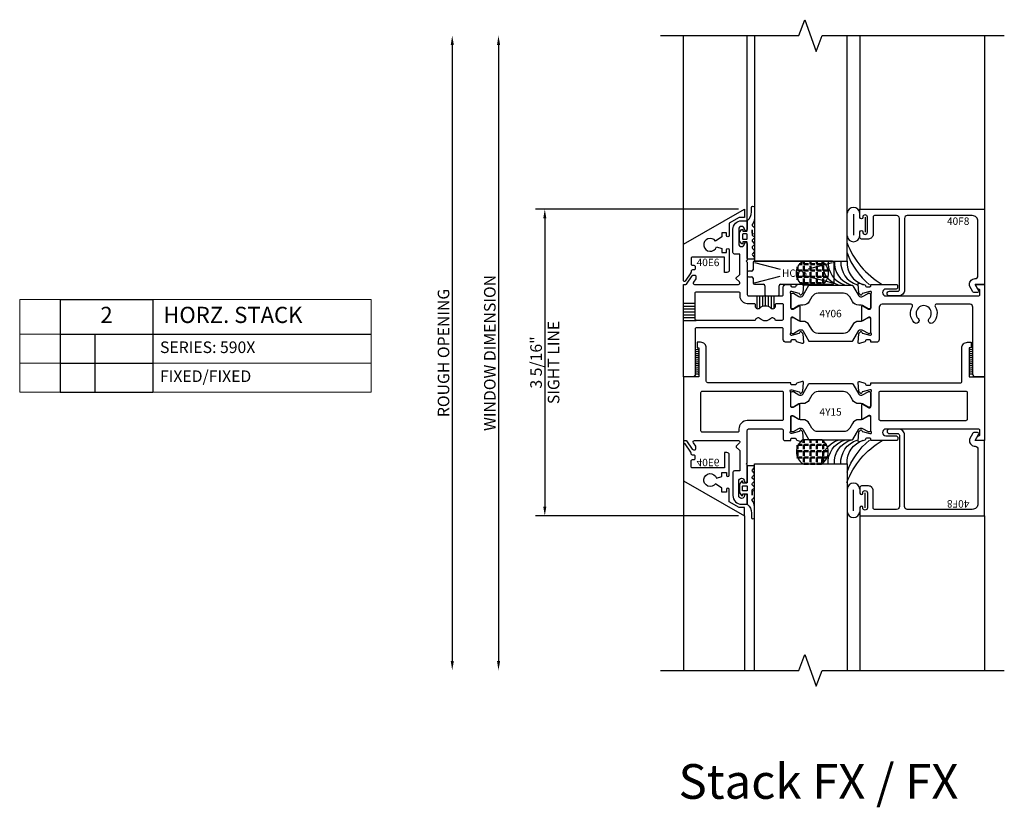
# Model space of a CAD drawing. Units: inches. Extents: x -205 to 63, y -311 to -150.
# Drawn here: x 6 to 16, y -270 to -261 of the extents above; entities that cross this region are included whole.
import ezdxf
from ezdxf.enums import TextEntityAlignment as Align

# ---------------------------------------------------------------- set-up
doc = ezdxf.new("R2010")
doc.units = ezdxf.units.IN
doc.header["$MEASUREMENT"] = 0
doc.layers.add('AM_8', color=7, linetype='Continuous', lineweight=50, plot=False)
for name, color, linetype in [('EFCO_Detail_Dim', 1, 'Continuous'), ('EFCO_Gasket', 3, 'Continuous'), ('ZE-ANNO-LINE-BRKL', 1, 'Continuous'), ('ZE-ANNO-TEXT', 3, 'Continuous'), ('ZE-ANNO-TEXT-XTRU', 6, 'Continuous'), ('ZE-GLAZ-XTRU-MBND', 9, 'Continuous')]:
    doc.layers.add(name, color=color, linetype=linetype)
doc.layers.add('ZE-GLAZ-XTRU', color=7, linetype='Continuous', lineweight=30)
doc.styles.add('EFCO', font='arial.ttf')
doc.dimstyles.new('STD1', dxfattribs={"dimtxt": 0.125, "dimasz": 0.1, "dimexe": 0.1, "dimexo": 0.0625, "dimgap": 0.03, "dimtad": 1, "dimdec": 5, "dimzin": 4, "dimdsep": 46, "dimlunit": 4, "dimtxsty": 'EFCO', "dimcen": 0.09, "dimclrd": 1, "dimclre": 1, "dimclrt": 3, "dimazin": 0, "dimtfac": 1, "dimtdec": 5, "dimtmove": 0, "dimatfit": 3, "dimfxl": 0, "dimfrac": 2, "dimtolj": 1, "dimtzin": 0, "dimarcsym": 0})

# ---------------------------------------------------------------- blocks, each defined once
blk = doc.blocks.new('40B9')
at = {"layer": 'ZE-GLAZ-XTRU'}
for points in [[(0.245, -0.313, -0.414214), (0.183, -0.375), (0.145, -0.375), (0.145, -0.313), (0.165, -0.313), (0.165, 0), (0, 0), (0, 0.687), (0.023, 0.687, 0.244698), (0.03, 0.691), (0.093, 0.781, -0.244698), (0.105, 0.787), (0.117, 0.787, -0.414214), (0.132, 0.772), (0.132, 0.752, -0.153915), (0.13, 0.747), (0.105, 0.711, 0.606815), (0.117, 0.687), (0.592, 0.687, 0.668179), (0.603, 0.713), (0.569, 0.746, -0.414214), (0.569, 0.758), (0.603, 0.791, 0.198912), (0.607, 0.801), (0.607, 1.015), (0.548, 1.015, -0.414214), (0.533, 1.03), (0.533, 1.282, -0.414214), (0.626, 1.375), (0.687, 1.375), (0.687, 1.282, -1), (0.657, 1.282, 1), (0.595, 1.282), (0.595, 1.126, 1), (0.657, 1.126, -1), (0.687, 1.126), (0.687, 0.947), (0.677, 0.937), (0.687, 0.927), (0.687, 0.577, 0.414214), (0.702, 0.562), (1.062, 0.562, 0.414214), (1.077, 0.577), (1.077, 0.672, -0.414214), (1.092, 0.687), (1.157, 0.687), (1.157, 0.674, 0.414214), (1.169, 0.662), (1.204, 0.662, 0.320055), (1.215, 0.671), (1.217, 0.674, -0.226231), (1.224, 0.682), (1.279, 0.702, -0.548619), (1.295, 0.689), (1.287, 0.596, -0.176327), (1.283, 0.588), (1.269, 0.574, -0.57735), (1.255, 0.577), (1.253, 0.585, 0.267949), (1.248, 0.59), (1.169, 0.611), (1.161, 0.611, 0.6885), (1.153, 0.591, -0.213422), (1.157, 0.582), (1.157, 0.43, 0.414214), (1.169, 0.418), (1.178, 0.418, 0.13813), (1.184, 0.42), (1.243, 0.456, -0.585864), (1.255, 0.449), (1.255, 0.3, -0.585864), (1.243, 0.294), (1.184, 0.33, 0.13813), (1.178, 0.331), (1.169, 0.331, 0.414214), (1.157, 0.319), (1.157, 0.168, -0.213422), (1.153, 0.159, 0.6885), (1.161, 0.138), (1.169, 0.138, 0.065543), (1.169, 0.139), (1.248, 0.16, 0.267949), (1.253, 0.165), (1.255, 0.173, -0.57735), (1.269, 0.176), (1.283, 0.162, -0.176327), (1.287, 0.154), (1.295, 0.061, -0.548619), (1.279, 0.048), (1.224, 0.068, -0.226231), (1.217, 0.076), (1.215, 0.079, 0.320055), (1.204, 0.087), (1.169, 0.087, 0.414214), (1.157, 0.075), (1.157, 0.062), (0.26, 0.062, 0.414214), (0.245, 0.047)], [(0.582, 0.597), (0.202, 0.597, 0.414214), (0.187, 0.582), (0.187, 0.167, 0.414214), (0.202, 0.152), (1.062, 0.152, 0.414214), (1.077, 0.167), (1.077, 0.457, 0.414214), (1.062, 0.472), (0.687, 0.472, -0.414214), (0.597, 0.562), (0.597, 0.582, 0.414214)]]:
    blk.add_lwpolyline(points, format="xyb", close=True, dxfattribs=at)
at = {"layer": 'ZE-ANNO-TEXT-XTRU', "style": 'EFCO', "flags": 9}
blk.add_attdef('DIENO', text='', height=0.08, rotation=90, dxfattribs=at).set_placement((0.066, 0.319), align=Align.MIDDLE_CENTER)
blk = doc.blocks.new('40C0')
at = {"layer": 'ZE-GLAZ-XTRU'}
for points in [[(-0.245, 0.313, -0.414214), (-0.183, 0.375), (-0.145, 0.375), (-0.145, 0.313), (-0.165, 0.313), (-0.165, 0), (0, 0), (0, -0.688), (-0.1, -0.688), (-0.071, -0.637), (-0.065, -0.637, 0.414214), (-0.05, -0.622), (-0.05, -0.577, 0.414214), (-0.065, -0.563), (-1.064, -0.563, 1), (-1.064, -0.637), (-0.952, -0.637, -0.414214), (-0.937, -0.652), (-0.937, -0.672, -0.414214), (-0.952, -0.688), (-1.227, -0.688), (-1.227, -0.674, 0.414214), (-1.239, -0.662), (-1.274, -0.662, 0.320055), (-1.285, -0.671), (-1.287, -0.674, -0.226231), (-1.294, -0.682), (-1.349, -0.702, -0.548619), (-1.365, -0.689), (-1.357, -0.596, -0.176327), (-1.353, -0.588), (-1.339, -0.574, -0.57735), (-1.325, -0.577), (-1.323, -0.585, 0.267949), (-1.318, -0.59), (-1.239, -0.612), (-1.231, -0.612, 0.6885), (-1.223, -0.591, -0.213422), (-1.227, -0.582), (-1.227, -0.43, 0.414214), (-1.239, -0.418), (-1.248, -0.418, 0.13813), (-1.254, -0.42), (-1.313, -0.456, -0.585864), (-1.325, -0.449), (-1.325, -0.301, -0.585864), (-1.313, -0.294), (-1.254, -0.33, 0.13813), (-1.248, -0.332), (-1.239, -0.332, 0.414214), (-1.227, -0.32), (-1.227, -0.168, -0.213422), (-1.223, -0.159, 0.6885), (-1.231, -0.139), (-1.239, -0.139, 0.065543), (-1.239, -0.139), (-1.318, -0.16, 0.267949), (-1.323, -0.165), (-1.325, -0.173, -0.57735), (-1.339, -0.176), (-1.353, -0.162, -0.176327), (-1.357, -0.154), (-1.365, -0.061, -0.548619), (-1.349, -0.048), (-1.294, -0.068, -0.226231), (-1.287, -0.076), (-1.285, -0.079, 0.320055), (-1.274, -0.088), (-1.239, -0.088, 0.414214), (-1.227, -0.076), (-1.227, -0.063), (-0.26, -0.063, 0.414214), (-0.245, -0.048)], [(-1.137, -0.458), (-1.137, -0.168, -0.414214), (-1.122, -0.153), (-0.202, -0.153, -0.414214), (-0.187, -0.168), (-0.187, -0.458, -0.414214), (-0.202, -0.473), (-1.122, -0.473, -0.414214)]]:
    blk.add_lwpolyline(points, format="xyb", close=True, dxfattribs=at)
at = {"layer": 'ZE-ANNO-TEXT-XTRU', "style": 'EFCO', "flags": 9}
blk.add_attdef('DIENO', text='', height=0.08, rotation=90, dxfattribs=at).set_placement((-0.069, -0.268), align=Align.MIDDLE_CENTER)
blk = doc.blocks.new('4y15')
at = {"layer": 'ZE-GLAZ-XTRU', "color": 3}
for points in [[(1.728, -0.159), (1.454, -0.159, 0.267949), (1.386, -0.198), (1.357, -0.248, -0.267949), (1.289, -0.288), (1.261, -0.288, 0.131652), (1.246, -0.292), (1.188, -0.325, -0.131652), (1.184, -0.326), (1.173, -0.326, -0.414214), (1.157, -0.31), (1.157, -0.211), (1.157, -0.175, -0.414214), (1.173, -0.159), (1.187, -0.159), (1.246, -0.193, 0.131652), (1.261, -0.197), (1.27, -0.197, 0.267949), (1.287, -0.187), (1.354, -0.072), (1.728, -0.072), (1.822, -0.072, -0.267949), (1.828, -0.076), (1.893, -0.187, 0.267949), (1.91, -0.197), (1.919, -0.197, 0.131652), (1.934, -0.193), (1.992, -0.16, -0.131652), (1.996, -0.159), (2.007, -0.159, -0.414214), (2.023, -0.175), (2.023, -0.211), (2.023, -0.31, -0.414214), (2.007, -0.326), (1.996, -0.326, -0.131652), (1.992, -0.325), (1.934, -0.292, 0.131652), (1.919, -0.288), (1.891, -0.288, -0.267949), (1.823, -0.248), (1.794, -0.198, 0.267949), (1.726, -0.159)], [(1.728, -0.591), (1.454, -0.591, -0.267949), (1.386, -0.552), (1.357, -0.502, 0.267949), (1.289, -0.462), (1.261, -0.462, -0.131652), (1.246, -0.458), (1.188, -0.425, 0.131652), (1.184, -0.424), (1.173, -0.424, 0.414214), (1.157, -0.44), (1.157, -0.539), (1.157, -0.575, 0.414214), (1.173, -0.591), (1.187, -0.591), (1.246, -0.557, -0.131652), (1.261, -0.553), (1.27, -0.553, -0.267949), (1.287, -0.563), (1.354, -0.678), (1.728, -0.678), (1.822, -0.678, 0.267949), (1.828, -0.674), (1.893, -0.563, -0.267949), (1.91, -0.553), (1.919, -0.553, -0.131652), (1.934, -0.557), (1.992, -0.59, 0.131652), (1.996, -0.591), (2.007, -0.591, 0.414214), (2.023, -0.575), (2.023, -0.539), (2.023, -0.44, 0.414214), (2.007, -0.424), (1.996, -0.424, 0.131652), (1.992, -0.425), (1.934, -0.458, -0.131652), (1.919, -0.462), (1.891, -0.462, 0.267949), (1.823, -0.502), (1.794, -0.552, -0.267949), (1.726, -0.591)]]:
    blk.add_lwpolyline(points, format="xyb", close=True, dxfattribs=at)
at = {"xscale": -1, "rotation": 180}
blk.add_blockref('40B9', (0, 0), dxfattribs=at)
blk.add_blockref('40C0', (3.25, 0))
at = {"layer": 'ZE-ANNO-TEXT-XTRU', "style": 'EFCO', "flags": 8}
blk.add_attdef('CONO', text='', height=0.08, dxfattribs=at).set_placement((1.588, -0.378), align=Align.MIDDLE_CENTER)
blk = doc.blocks.new('*U92')
at = {"layer": 'EFCO_Gasket'}
for points in [[(0.074, -0.262), (0.055, -0.282, 0.400784), (0.056, -0.299), (0.074, -0.319, -0.40439), (0.074, -0.336), (0.056, -0.356, 0.40439), (0.056, -0.373), (0.074, -0.393, -0.66211), (0.066, -0.414), (0.008, -0.414, -0.414214), (0, -0.406), (0, -0.237, 0.414214), (-0.008, -0.229), (-0.047, -0.229), (-0.047, -0.241, -0.73323), (-0.062, -0.246), (-0.082, -0.216), (-0.082, -0.126), (-0.062, -0.096, -0.73323), (-0.047, -0.101), (-0.047, -0.113), (-0.008, -0.113, 0.414214), (0, -0.105), (0, -0.008, -0.213422), (0.004, 0.002, 0.213422), (0.046, 0.095), (0.046, 0.142, -1), (0.078, 0.142), (0.078, 0.024, -0.174771), (0.055, -0.04, 0.468702), (0.059, -0.059), (0.065, -0.063, -0.271632), (0.078, -0.086), (0.078, -0.133, -1), (0.052, -0.133), (0.052, -0.098), (0.052, -0.149, 0.278764), (0.061, -0.162), (0.068, -0.167, -0.566095), (0.073, -0.193), (0.056, -0.207, 0.455761), (0.056, -0.226), (0.073, -0.241, -0.423123)], [(-0.044, -0.199), (-0.008, -0.199, 0.414214), (0, -0.191), (0, -0.151, 0.414214), (-0.008, -0.143), (-0.044, -0.143, 0.414214), (-0.052, -0.151), (-0.052, -0.191, 0.414214)]]:
    blk.add_lwpolyline(points, format="xyb", close=True, dxfattribs=at)
blk = doc.blocks.new('heal bead')
at = {"layer": 'AM_8'}
h = blk.add_hatch(dxfattribs=at)
h.set_pattern_fill('ANGLE', color=256, scale=0.25, style=0)
h.set_pattern_definition([(360, (-2.61114, 82.54687), (2e-17, 0.06875), [0.05, -0.01875]), (90, (-2.61114, 82.54687), (-0.06875, 2e-17), [0.05, -0.01875])])
edge = h.paths.add_edge_path()
edge.add_line((-0.272, -0.26), (-0.477, -0.26))
edge.add_arc((-0.399, -0.13), 0.152, 120.2047, 238.7599, ccw=False)
edge.add_line((-0.475, 0.001), (-0.274, 0.001))
edge.add_arc((-0.35, -0.13), 0.152, -58.7599, 59.7953, ccw=False)
blk.add_lwpolyline([(-0.274, 0.001, -0.53331), (-0.272, -0.26), (-0.477, -0.26, -0.53331), (-0.475, 0.001), (-0.271, 0.001)], format="xyb")
for centre, radius, start, end in [((0.821, 0.506), 0.876, 200.3917, 239.665), ((0.748, 0.356), 0.793, 199.4663, 230.4208), ((-0.015, -0.011), 0.258, 177.5918, 251.5108), ((0.053, -0.011), 0.258, 177.5918, 251.5108), ((0.121, -0.011), 0.258, 177.5918, 251.5108), ((0.19, -0.011), 0.258, 177.5918, 251.5108), ((0.258, -0.011), 0.258, 177.5918, 251.5108)]:
    blk.add_arc(centre, radius, start, end)
blk = doc.blocks.new('40f8')
blk.add_lwpolyline([(-0.1, 0), (-0.063, -0.065, -0.57735), (-0.076, -0.087), (-0.113, -0.087, -0.267949), (-0.126, -0.08), (-0.162, -0.017), (-0.162, 0, -0.414214), (-0.1, 0.062), (-0.1, 0.062, 0.414214), (-0.07, 0.092), (-0.07, 0.681, 0.414214), (-0.132, 0.743), (-0.834, 0.743, 0.414214), (-0.864, 0.713), (-0.864, -0.06, -0.414214), (-0.929, -0.125), (-1.027, -0.125, -1), (-1.027, -0.075), (-0.934, -0.075, 0.414214), (-0.919, -0.06), (-0.919, 0.713, 0.414214), (-0.949, 0.743), (-1.188, 0.743, 0.414214), (-1.203, 0.728), (-1.203, 0.54, -0.414214), (-1.253, 0.49), (-1.33, 0.49, -0.414214), (-1.345, 0.505), (-1.345, 0.568, -1), (-1.315, 0.568), (-1.315, 0.565, 1), (-1.265, 0.565), (-1.265, 0.726, 1), (-1.315, 0.726), (-1.315, 0.723, -1), (-1.345, 0.723), (-1.345, 0.813), (0, 0.813), (0, 0)], format="xyb", close=True)
at = {"layer": 'ZE-ANNO-TEXT-XTRU', "style": 'EFCO', "flags": 9}
blk.add_attdef('DIENO', text='', height=0.08, dxfattribs=at).set_placement((-0.284, 0.684), align=Align.MIDDLE_CENTER)
blk = doc.blocks.new('40E6MOD')
at = {"layer": 'ZE-GLAZ-XTRU'}
blk.add_lwpolyline([(0.493, 0.528, -1), (0.463, 0.528), (0.463, 0.556), (0.413, 0.556), (0.413, 0.513), (0.345, 0.466, 4.373803), (0.354, 0.406), (0.413, 0.388), (0.413, 0.345), (0.463, 0.345), (0.463, 0.373, -1), (0.493, 0.373), (0.493, 0.154, -0.414214), (0.468, 0.129), (0.443, 0.129), (0.443, 0.295), (0.095, 0.295, 0.414214), (0.08, 0.28), (0.08, 0.221, 0.414214), (0.095, 0.206), (0.111, 0.206, -0.414214), (0.126, 0.191), (0.126, 0.171, -0.414214), (0.111, 0.156), (0.095, 0.156, 0.414214), (0.08, 0.141), (0.08, 0.133, -0.153915), (0.077, 0.124), (0.015, 0.034, -0.73323), (0, 0.039), (0, 0.434), (0.656, 0.813), (0.656, 0.722), (0.598, 0.722), (0.493, 0.661)], format="xyb", close=True, dxfattribs=at)
at = {"layer": 'ZE-ANNO-TEXT-XTRU', "style": 'EFCO', "flags": 8}
blk.add_attdef('DIENO', text='', height=0.08, dxfattribs=at).set_placement((0.263, 0.237), align=Align.MIDDLE_CENTER)
blk = doc.blocks.new('PERIMETER GRID')
ref = blk.add_blockref('40E6MOD', (0, 0))
ref.add_attrib('DIENO', '40E6', dxfattribs={"layer": 'ZE-ANNO-TEXT-XTRU', "height": 0.08, "style": 'EFCO'}).set_placement((0.263, 0.237), align=Align.MIDDLE_CENTER)
blk = doc.blocks.new('HC75')
at = {"color": 3}
for p, q in [((0.063, 0.124), (0.063, 0.046)), ((0.923, 0.139), (0.078, 0.139)), ((0.078, 0.124), (0.356, 0.051)), ((0.663, 0.056), (0.923, 0.124)), ((0.938, -0.096), (0.938, 0.124)), ((0, 0.016), (0, -0.016)), ((0.048, 0.031), (0.015, 0.031)), ((0.015, -0.031), (0.048, -0.031)), ((0.063, -0.046), (0.063, -0.096)), ((0.078, -0.096), (0.356, -0.023)), ((0.663, -0.028), (0.923, -0.096)), ((0.078, -0.111), (0.175, -0.111)), ((0.19, -0.126), (0.19, -0.222)), ((0.345, -0.222), (0.345, -0.126)), ((0.36, -0.111), (0.923, -0.111)), ((0.205, -0.237), (0.33, -0.237))]:
    blk.add_line(p, q, dxfattribs=at)
for centre, start, end in [((0.078, 0.124), 90, 180), ((0.923, 0.124), 0, 90), ((0.015, 0.016), 90, 180), ((0.048, 0.046), 270, 0), ((0.015, -0.016), 180, 270), ((0.048, -0.046), 0, 90), ((0.078, -0.096), 180, 270), ((0.923, -0.096), 270, 0), ((0.175, -0.126), 0, 90), ((0.36, -0.126), 90, 180), ((0.205, -0.222), 180, 270), ((0.33, -0.222), 270, 0)]:
    blk.add_arc(centre, 0.015, start, end, dxfattribs=at)
at = {"layer": 'ZE-ANNO-TEXT-XTRU', "style": 'EFCO', "flags": 8}
blk.add_attdef('HC75', text='', height=0.08, dxfattribs=at).set_placement((0.511, 0.009), align=Align.MIDDLE_CENTER)
blk = doc.blocks.new('40A9')
at = {"layer": 'ZE-GLAZ-XTRU'}
for points in [[(0.607, 1.114), (0.607, 1.328), (0.548, 1.328, -0.414214), (0.533, 1.343), (0.533, 1.595, -0.414214), (0.626, 1.688), (0.687, 1.688), (0.687, 1.595, -1), (0.657, 1.595, 1), (0.595, 1.595), (0.595, 1.439, 1), (0.657, 1.439, -1), (0.687, 1.439), (0.687, 1.26), (0.677, 1.25), (0.687, 1.24), (0.687, 0.89, 0.414214), (0.702, 0.875), (1.062, 0.875, 0.414214), (1.077, 0.89), (1.077, 0.969, -0.414214), (1.108, 1), (1.157, 1), (1.157, 0.987, 0.414214), (1.169, 0.975), (1.204, 0.975, 0.320055), (1.215, 0.983), (1.217, 0.987, -0.226231), (1.224, 0.994), (1.279, 1.014, -0.548619), (1.295, 1.002), (1.287, 0.908, -0.176327), (1.283, 0.901), (1.269, 0.886, -0.57735), (1.255, 0.89), (1.253, 0.897, 0.267949), (1.248, 0.903), (1.169, 0.924), (1.161, 0.924, 0.6885), (1.153, 0.903, -0.213422), (1.157, 0.894), (1.157, 0.743, 0.414214), (1.169, 0.731), (1.178, 0.731, 0.13813), (1.184, 0.733), (1.243, 0.769, -0.585864), (1.255, 0.762), (1.255, 0.613, -0.585864), (1.243, 0.606), (1.184, 0.642, 0.13813), (1.178, 0.644), (1.169, 0.644, 0.414214), (1.157, 0.632), (1.157, 0.481, -0.213422), (1.153, 0.472, 0.6885), (1.161, 0.451), (1.169, 0.451, 0.065543), (1.169, 0.451), (1.248, 0.472, 0.267949), (1.253, 0.478), (1.255, 0.485, -0.57735), (1.269, 0.489), (1.283, 0.474, -0.176327), (1.287, 0.467), (1.295, 0.373, -0.548619), (1.279, 0.361), (1.224, 0.381, -0.226231), (1.217, 0.388), (1.215, 0.392, 0.320055), (1.204, 0.4), (1.169, 0.4, 0.414214), (1.157, 0.388), (1.157, 0.375), (1.108, 0.375, -0.414214), (1.077, 0.406), (1.077, 0.516, 0.414214), (1.062, 0.531), (0.14, 0.531, 0.414214), (0.125, 0.516), (0.125, 0.031, -0.414214), (0.094, 0), (0, 0), (0, 1), (0.023, 1, 0.244698), (0.03, 1.003), (0.093, 1.094, -0.244698), (0.105, 1.1), (0.117, 1.1, -0.414214), (0.132, 1.085), (0.132, 1.064, -0.153915), (0.13, 1.06), (0.105, 1.024, 0.606815), (0.117, 1), (0.592, 1, 0.668179), (0.603, 1.026), (0.569, 1.059, -0.414214), (0.569, 1.07), (0.603, 1.103, 0.198912)], [(0.773, 0.768, 0.661916), (0.826, 0.746, -0.404076), (0.939, 0.746, 0.661916), (0.992, 0.768), (0.992, 0.78, -0.414214), (1.007, 0.795), (1.062, 0.795, -0.414214), (1.077, 0.78), (1.077, 0.626, -0.414214), (1.062, 0.611), (0.991, 0.611, 0.611657), (0.939, 0.629, -0.404076), (0.826, 0.629, 0.611657), (0.774, 0.611), (0.14, 0.611, -0.414214), (0.125, 0.626), (0.125, 0.905, -0.414214), (0.14, 0.92), (0.592, 0.92, -0.414214), (0.607, 0.905), (0.607, 0.875, 0.414214), (0.687, 0.795), (0.758, 0.795, -0.414214), (0.773, 0.78)]]:
    blk.add_lwpolyline(points, format="xyb", close=True, dxfattribs=at)
at = {"layer": 'ZE-ANNO-TEXT-XTRU', "style": 'EFCO', "flags": 9}
blk.add_attdef('DIENO', text='', height=0.08, rotation=90, dxfattribs=at).set_placement((0.059, 0.303), align=Align.MIDDLE_CENTER)
blk = doc.blocks.new('40B0')
at = {"layer": 'ZE-GLAZ-XTRU'}
blk.add_lwpolyline([(-0.065, 0.95), (-0.071, 0.95), (-0.1, 1), (0, 1), (0, 0), (-0.094, 0, -0.414214), (-0.125, 0.031), (-0.125, 0.754, 0.414214), (-0.156, 0.785), (-0.521, 0.785, 0.585326), (-0.533, 0.762, -0.341261), (-0.553, 0.588, -1), (-0.597, 0.631, 2.356131), (-0.715, 0.631, -1), (-0.759, 0.588, -0.341261), (-0.778, 0.762, 0.585326), (-0.791, 0.785), (-1.106, 0.785, 0.414214), (-1.137, 0.754), (-1.137, 0.406, -0.414214), (-1.168, 0.375), (-1.227, 0.375), (-1.227, 0.388, 0.414214), (-1.239, 0.4), (-1.274, 0.4, 0.320055), (-1.285, 0.392), (-1.287, 0.388, -0.226231), (-1.294, 0.381), (-1.349, 0.361, -0.548619), (-1.365, 0.373), (-1.357, 0.467, -0.176327), (-1.353, 0.474), (-1.339, 0.489, -0.57735), (-1.325, 0.485), (-1.323, 0.478, 0.267949), (-1.318, 0.472), (-1.239, 0.451, 0.065543), (-1.239, 0.451), (-1.231, 0.451, 0.6885), (-1.223, 0.472, -0.213422), (-1.227, 0.481), (-1.227, 0.632, 0.414214), (-1.239, 0.644), (-1.248, 0.644, 0.13813), (-1.254, 0.642), (-1.313, 0.606, -0.585864), (-1.325, 0.613), (-1.325, 0.762, -0.585864), (-1.313, 0.769), (-1.254, 0.733, 0.13813), (-1.248, 0.731), (-1.239, 0.731, 0.414214), (-1.227, 0.743), (-1.227, 0.894, -0.213422), (-1.223, 0.903, 0.6885), (-1.231, 0.924), (-1.239, 0.924), (-1.318, 0.903, 0.267949), (-1.323, 0.897), (-1.325, 0.89, -0.57735), (-1.339, 0.886), (-1.353, 0.901, -0.176327), (-1.357, 0.908), (-1.365, 1.002, -0.548619), (-1.349, 1.014), (-1.294, 0.994, -0.226231), (-1.287, 0.987), (-1.285, 0.983, 0.320055), (-1.274, 0.975), (-1.239, 0.975, 0.414214), (-1.227, 0.987), (-1.227, 1), (-0.953, 1, -0.414214), (-0.938, 0.985), (-0.938, 0.965, -0.414214), (-0.953, 0.95), (-1.065, 0.95, 1), (-1.065, 0.875), (-0.065, 0.875, 0.414214), (-0.05, 0.89), (-0.05, 0.935, 0.414214)], format="xyb", close=True, dxfattribs=at)
at = {"layer": 'ZE-ANNO-TEXT-XTRU', "style": 'EFCO', "flags": 9}
blk.add_attdef('DIENO', text='', height=0.08, rotation=90, dxfattribs=at).set_placement((-0.059, 0.303), align=Align.MIDDLE_CENTER)
blk = doc.blocks.new('4y06')
at = {"layer": 'ZE-GLAZ-XTRU', "color": 3}
for points in [[(1.728, 0.904), (1.454, 0.904, 0.267949), (1.386, 0.864), (1.357, 0.814, -0.267949), (1.289, 0.775), (1.261, 0.775, 0.131652), (1.246, 0.77), (1.188, 0.737, -0.131652), (1.184, 0.736), (1.173, 0.736, -0.414214), (1.157, 0.752), (1.157, 0.851), (1.157, 0.888, -0.414214), (1.173, 0.904), (1.187, 0.904), (1.246, 0.869, 0.131652), (1.261, 0.865), (1.27, 0.865, 0.267949), (1.287, 0.875), (1.354, 0.99), (1.728, 0.99), (1.822, 0.99, -0.267949), (1.828, 0.986), (1.893, 0.875, 0.267949), (1.91, 0.865), (1.919, 0.865, 0.131652), (1.934, 0.869), (1.992, 0.903, -0.131652), (1.996, 0.904), (2.007, 0.904, -0.414214), (2.023, 0.888), (2.023, 0.851), (2.023, 0.752, -0.414214), (2.007, 0.736), (1.996, 0.736, -0.131652), (1.992, 0.737), (1.934, 0.77, 0.131652), (1.919, 0.775), (1.891, 0.775, -0.267949), (1.823, 0.814), (1.794, 0.864, 0.267949), (1.726, 0.904)], [(1.728, 0.471), (1.454, 0.471, -0.267949), (1.386, 0.511), (1.357, 0.561, 0.267949), (1.289, 0.6), (1.261, 0.6, -0.131652), (1.246, 0.605), (1.188, 0.638, 0.131652), (1.184, 0.639), (1.173, 0.639, 0.414214), (1.157, 0.623), (1.157, 0.524), (1.157, 0.487, 0.414214), (1.173, 0.471), (1.187, 0.471), (1.246, 0.506, -0.131652), (1.261, 0.51), (1.27, 0.51, -0.267949), (1.287, 0.5), (1.354, 0.385), (1.728, 0.385), (1.822, 0.385, 0.267949), (1.828, 0.389), (1.893, 0.5, -0.267949), (1.91, 0.51), (1.919, 0.51, -0.131652), (1.934, 0.506), (1.992, 0.472, 0.131652), (1.996, 0.471), (2.007, 0.471, 0.414214), (2.023, 0.487), (2.023, 0.524), (2.023, 0.623, 0.414214), (2.007, 0.639), (1.996, 0.639, 0.131652), (1.992, 0.638), (1.934, 0.605, -0.131652), (1.919, 0.6), (1.891, 0.6, 0.267949), (1.823, 0.561), (1.794, 0.511, -0.267949), (1.726, 0.471)]]:
    blk.add_lwpolyline(points, format="xyb", close=True, dxfattribs=at)
for name, p in [('40A9', (0, 0)), ('40B0', (3.25, 0))]:
    blk.add_blockref(name, p)
at = {"layer": 'ZE-ANNO-TEXT-XTRU', "style": 'EFCO', "flags": 8}
blk.add_attdef('CONO', text='', height=0.08, dxfattribs=at).set_placement((1.588, 0.685), align=Align.MIDDLE_CENTER)
blk = doc.blocks.new('*T480')
at = {"layer": 'Defpoints', "color": 8, "linetype": 'ByBlock', "lineweight": 0}
for p, q in [((0, 0), (0.438, 0)), ((0, 0), (0, -1)), ((1.438, 0), (3.796, 0)), ((3.796, 0), (3.796, -1)), ((0, -0.375), (0.438, -0.375)), ((0, -0.688), (0.438, -0.688)), ((1.438, -0.688), (3.796, -0.688)), ((0, -1), (0.438, -1)), ((1.438, -1), (3.796, -1))]:
    blk.add_line(p, q, dxfattribs=at)
at = {"layer": 'ZE-ANNO-TEXT', "color": 0, "linetype": 'ByBlock', "lineweight": -2}
for p, q in [((0.438, 0), (1.438, 0)), ((0.438, 0), (0.438, -1)), ((1.438, 0), (1.438, -1)), ((0.438, -0.375), (3.796, -0.375)), ((0.812, -0.375), (0.812, -1)), ((0.438, -0.688), (1.438, -0.688)), ((0.438, -1), (1.438, -1))]:
    blk.add_line(p, q, dxfattribs=at)
at = {"layer": 'ZE-ANNO-TEXT', "style": 'EFCO'}
for s, insert, char_height, width, attachment_point in [('2', (0.938, -0.188), 0.175, 0.88, 5), (' HORZ. STACK', (1.498, -0.188), 0.175, 2.23807, 4), (' SERIES: 590X', (1.478, -0.531), 0.125, 2.27807, 4), (' FIXED/FIXED', (1.478, -0.844), 0.125, 2.27807, 4)]:
    blk.add_mtext(s, dxfattribs=dict(at, insert=insert, char_height=char_height, width=width, attachment_point=attachment_point))
blk = doc.blocks.new('*D485')
at = {"layer": 'Defpoints', "color": 0, "transparency": 16777216}
for p in [(12.932, -261.209), (10.432, -268.066), (12.932, -268.066)]:
    blk.add_point(p, dxfattribs=at)
at = {"layer": 'EFCO_Detail_Dim', "color": 1, "lineweight": -2, "transparency": 16777216}
blk.add_line((10.432, -261.309), (10.432, -267.966), dxfattribs=at)
at = {"layer": 'EFCO_Detail_Dim', "color": 1, "transparency": 16777216}
for points in [[(10.416, -261.309), (10.449, -261.309), (10.432, -261.209)], [(10.416, -267.966), (10.449, -267.966), (10.432, -268.066)]]:
    blk.add_solid(points, dxfattribs=at)
at = {"layer": 'EFCO_Detail_Dim', "color": 3, "transparency": 16777216, "insert": (10.338, -264.637), "char_height": 0.125, "attachment_point": 5, "rotation": 90, "style": 'EFCO'}
blk.add_mtext('\\A1;ROUGH OPENING', dxfattribs=at)
blk = doc.blocks.new('*D486')
at = {"layer": 'Defpoints', "color": 0, "transparency": 16777216}
for p in [(12.932, -261.209), (10.932, -268.066), (12.932, -268.066)]:
    blk.add_point(p, dxfattribs=at)
at = {"layer": 'EFCO_Detail_Dim', "color": 1, "lineweight": -2, "transparency": 16777216}
blk.add_line((10.932, -261.309), (10.932, -267.966), dxfattribs=at)
at = {"layer": 'EFCO_Detail_Dim', "color": 1, "transparency": 16777216}
for points in [[(10.916, -261.309), (10.949, -261.309), (10.932, -261.209)], [(10.916, -267.966), (10.949, -267.966), (10.932, -268.066)]]:
    blk.add_solid(points, dxfattribs=at)
at = {"layer": 'EFCO_Detail_Dim', "color": 3, "transparency": 16777216, "insert": (10.838, -264.637), "char_height": 0.125, "attachment_point": 5, "rotation": 90, "style": 'EFCO'}
blk.add_mtext('\\A1;WINDOW DIMENSION', dxfattribs=at)
blk = doc.blocks.new('*D487')
at = {"color": 1, "lineweight": -2, "transparency": 16777216}
for p, q in [((13.526, -263.083), (11.332, -263.083)), ((11.432, -263.183), (11.432, -266.297)), ((13.526, -266.397), (11.332, -266.397))]:
    blk.add_line(p, q, dxfattribs=at)
at = {"color": 1, "transparency": 16777216}
for points in [[(11.416, -263.183), (11.449, -263.183), (11.432, -263.083)], [(11.416, -266.297), (11.449, -266.297), (11.432, -266.397)]]:
    blk.add_solid(points, dxfattribs=at)
at = {"layer": 'Defpoints', "color": 0, "transparency": 16777216}
for p in [(13.589, -263.083), (11.432, -266.397), (13.588, -266.397)]:
    blk.add_point(p, dxfattribs=at)
at = {"color": 3, "transparency": 16777216, "char_height": 0.125, "attachment_point": 5, "rotation": 90, "style": 'EFCO'}
for s, insert in [('\\A1;SIGHT LINE', (11.527, -264.74)), ('\\A1;3 5/16"', (11.338, -264.74))]:
    blk.add_mtext(s, dxfattribs=dict(at, insert=insert))

msp = doc.modelspace()

# ---------------------------------------------------------------- linework, layer by layer
at = {"color": 3}
for p, q in [((14.767523, -263.136233), (14.767523, -263.365333)), ((14.892523, -263.170283), (14.892523, -263.331283)), ((14.767523, -266.343833), (14.767523, -266.114733)), ((14.892523, -266.309783), (14.892523, -266.148783))]:
    msp.add_line(p, q, dxfattribs=at)
at = {"color": 1}
for p, q in [((13.721476, -264.021283), (13.721476, -264.15627)), ((13.752476, -264.021974), (13.752476, -264.155512)), ((13.783476, -264.021974), (13.783476, -264.1346)), ((13.814476, -264.021974), (13.814476, -264.128474)), ((13.845476, -264.021974), (13.845476, -264.1346)), ((13.876476, -264.021974), (13.876476, -264.155512)), ((13.907476, -264.022474), (13.907476, -264.15627)), ((12.932476, -264.099974), (13.057476, -264.099974)), ((12.932476, -264.130974), (13.057476, -264.130974)), ((12.932476, -264.161974), (13.057476, -264.161974)), ((12.932476, -264.192974), (13.057476, -264.192974)), ((12.932476, -264.223974), (13.057476, -264.223974)), ((12.932476, -264.254974), (13.057476, -264.254974)), ((12.932476, -264.285974), (13.068635, -264.285974))]:
    msp.add_line(p, q, dxfattribs=at)
at = {"color": 3}
for centre, radius, start, end in [((14.767523, -263.136233), 0.07045, 6.4794006, 173.5205994), ((14.767523, -263.365333), 0.07045, 186.4794006, 353.5205994), ((13.077476, -264.629476), 0.028734, 45.889456, 134.110544), ((13.077476, -264.651647), 0.028734, 45.889456, 134.110544), ((13.077476, -264.673817), 0.028734, 45.889456, 134.110544), ((13.077476, -264.695988), 0.028734, 45.889456, 134.110544), ((16.037476, -264.629476), 0.028734, 45.889456, 134.110544), ((16.037476, -264.651647), 0.028734, 45.889456, 134.110544), ((16.037476, -264.673817), 0.028734, 45.889456, 134.110544), ((16.037476, -264.695988), 0.028734, 45.889456, 134.110544), ((13.077476, -264.718159), 0.028734, 45.889456, 134.110544), ((13.077476, -264.740329), 0.028734, 45.889456, 134.110544), ((13.077476, -264.7625), 0.028734, 45.889456, 134.110544), ((13.077476, -264.782584), 0.028734, 45.889456, 134.110544), ((13.077476, -264.804755), 0.028734, 45.889456, 134.110544), ((16.037476, -264.718159), 0.028734, 45.889456, 134.110544), ((16.037476, -264.740329), 0.028734, 45.889456, 134.110544), ((16.037476, -264.7625), 0.028734, 45.889456, 134.110544), ((16.037476, -264.782584), 0.028734, 45.889456, 134.110544), ((16.037476, -264.804755), 0.028734, 45.889456, 134.110544), ((13.076924, -264.8948), 0.030101, 46.9402999, 132.4646304), ((13.077476, -264.826926), 0.028734, 45.889456, 134.110544), ((13.077476, -264.849096), 0.028734, 45.889456, 134.110544), ((13.077476, -264.871267), 0.028734, 45.889456, 134.110544), ((16.037476, -264.826926), 0.028734, 45.889456, 134.110544), ((16.037476, -264.849096), 0.028734, 45.889456, 134.110544), ((16.037476, -264.871267), 0.028734, 45.889456, 134.110544), ((16.038028, -264.8948), 0.030101, 47.5353696, 133.0597001), ((14.767523, -266.114733), 0.07045, 6.4794006, 173.5205994), ((14.767523, -266.343833), 0.07045, 186.4794006, 353.5205994)]:
    msp.add_arc(centre, radius, start, end, dxfattribs=at)
at = {"layer": 'ZE-ANNO-LINE-BRKL'}
for points in [[(12.682476, -261.208783), (14.17816, -261.208783), (14.24066, -261.037065), (14.36566, -261.3805), (14.42816, -261.208783), (16.397026, -261.208783)], [(12.682476, -268.065788), (14.17816, -268.065788), (14.24066, -267.894071), (14.36566, -268.237505), (14.42816, -268.065788), (16.397026, -268.065788)]]:
    msp.add_lwpolyline(points, dxfattribs=at)
at = {"layer": 'ZE-GLAZ-XTRU', "color": 4}
for points in [[(13.697476, -261.208783), (13.697476, -263.645783), (14.697476, -263.645783), (14.697476, -261.208783)], [(13.697476, -268.065788), (13.697476, -265.834283), (14.697476, -265.834283), (14.697476, -268.065788)]]:
    msp.add_lwpolyline(points, dxfattribs=at)
at = {"layer": 'ZE-GLAZ-XTRU-MBND'}
for p, q in [((12.932476, -263.462025), (12.932476, -261.208783)), ((13.619429, -263.208783), (13.619429, -261.208783)), ((14.837476, -261.208783), (14.837476, -263.083283)), ((16.182429, -261.208783), (16.182429, -263.083283)), ((12.932476, -265.583783), (12.932476, -268.065788)), ((14.837476, -266.352188), (14.837476, -268.065788)), ((13.588476, -266.396756), (13.588476, -268.065788)), ((16.182476, -266.396783), (16.182429, -268.065783))]:
    msp.add_line(p, q, dxfattribs=at)

# ---------------------------------------------------------------- block references
for name, p in [('PERIMETER GRID', (12.932523, -263.896283)), ('*U92', (13.619476, -263.208783)), ('heal bead', (14.697476, -263.645783)), ('*T480', (5.758619, -264.060713))]:
    msp.add_blockref(name, p)
ref = msp.add_blockref('40f8', (16.182476, -263.896283))
ref.add_attrib('DIENO', '40F8', dxfattribs={"layer": 'ZE-ANNO-TEXT-XTRU', "height": 0.08, "style": 'EFCO'}).set_placement((15.898619, -263.21331), align=Align.MIDDLE_CENTER)
ref = msp.add_blockref('4y06', (12.932476, -264.896283))
ref.add_attrib('CONO', '4Y06', dxfattribs={"layer": 'ZE-ANNO-TEXT-XTRU', "height": 0.08, "style": 'EFCO'}).set_placement((14.52021, -264.211403), align=Align.MIDDLE_CENTER)
ref = msp.add_blockref('HC75', (13.619476, -263.784283))
ref.add_attrib('HC75', 'HC75', dxfattribs={"layer": 'ZE-ANNO-TEXT-XTRU', "height": 0.08, "style": 'EFCO'}).set_placement((14.130853, -263.77519), align=Align.MIDDLE_CENTER)
ref = msp.add_blockref('4y15', (12.932476, -264.896283))
ref.add_attrib('CONO', '4Y15', dxfattribs={"layer": 'ZE-ANNO-TEXT-XTRU', "height": 0.08, "style": 'EFCO'}).set_placement((14.52021, -265.273903), align=Align.MIDDLE_CENTER)
ref = msp.add_blockref('40f8', (16.182476, -265.583783), dxfattribs=dict(xscale=-1, rotation=180))
ref.add_attrib('DIENO', '40F8', dxfattribs={"layer": 'ZE-ANNO-TEXT-XTRU', "height": 0.08, "rotation": 180, "style": 'EFCO'}).set_placement((15.898619, -266.267792), align=Align.MIDDLE_CENTER)
at = {"xscale": -1, "rotation": 180}
for name, p in [('PERIMETER GRID', (12.932523, -265.583783)), ('heal bead', (14.697476, -265.834283)), ('*U92', (13.619476, -266.271283))]:
    msp.add_blockref(name, p, dxfattribs=at)

# ---------------------------------------------------------------- texts
at = {"style": 'EFCO'}
msp.add_text('Stack FX / FX', height=0.375, dxfattribs=at).set_placement((12.877007, -269.453722))

# ---------------------------------------------------------------- dimensions: what is measured, and where the dimension line sits
dim = msp.add_linear_dim(base=(11.4324286, -266.3967283), p1=(13.588523, -263.0832828), p2=(13.5884286, -266.3967283), angle=90, text='<>\\XSIGHT LINE', dimstyle='STD1', override={"dimpost": '', "dimtol": 0, "dimlim": 0, "dimtp": 0.1, "dimtm": 0.1, "dimtfac": 0.71, "dimtdec": 4, "dimtolj": 1, "dimtzin": 7})
dim.commit()
dim.dimension.update_dxf_attribs({"geometry": '*D487', "text_midpoint": (11.4324286, -264.7400055)})
at = {"layer": 'EFCO_Detail_Dim'}
for base, text, picture, middle in [((10.432429, -268.065761), 'ROUGH OPENING', '*D485', (10.337754, -264.637272)), ((10.932429, -268.065761), 'WINDOW DIMENSION', '*D486', (10.837754, -264.637272))]:
    dim = msp.add_linear_dim(base=base, p1=(12.932476, -261.208783), p2=(12.932429, -268.065761), angle=90, text=text, dimstyle='STD1', override={"dimse1": 1, "dimse2": 1}, dxfattribs=at)
    dim.commit()
    dim.dimension.update_dxf_attribs({"geometry": picture, "text_midpoint": middle})

doc.saveas('drawing.dxf')
